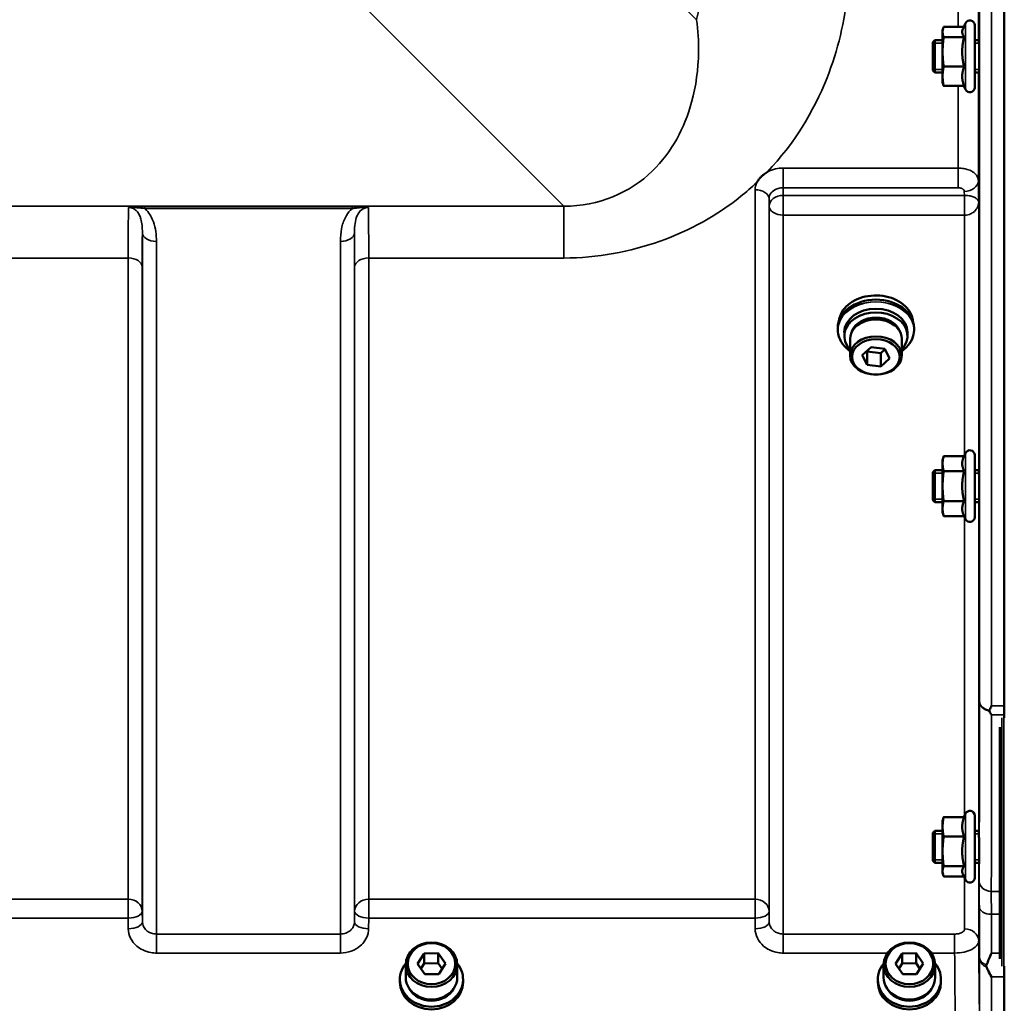
# Model space of a CAD drawing. Units: millimetres. Extents: x 100 to 8300, y -8 to 5931.
# Drawn here: x 5129 to 5374, y 3960 to 4205 of the extents above; entities that cross this region are included whole.
import ezdxf

# ---------------------------------------------------------------- set-up
doc = ezdxf.new("R2010")
doc.units = ezdxf.units.MM
doc.header["$LTSCALE"] = 20
doc.layers.add('Visible (ISO)', color=7, linetype='Continuous', lineweight=50)
doc.layers.add('Visible Narrow (ISO)', color=7, linetype='Continuous', lineweight=35)

msp = doc.modelspace()

# ---------------------------------------------------------------- linework, layer by layer
at = {"layer": 'Visible (ISO)'}
for p, q in [((5374.27, 5278.72), (5374.27, 4034.23)), ((5363.98, 4203.1), (5364.6, 4204.44)), ((5358.89, 4202.68), (5359, 4203.1)), ((5358.89, 4202.68), (5358.89, 4202.29)), ((5358.89, 4202.29), (5358.89, 4197.31)), ((5364.2, 4203.57), (5359.16, 4203.57)), ((5366.89, 4203.93), (5366.89, 4188.43)), ((5356.49, 4199.68), (5356.99, 4200.18)), ((5356.49, 4192.68), (5356.49, 4199.68)), ((5356.99, 4200.18), (5356.99, 4192.18)), ((5356.99, 4200.18), (5358.89, 4200.18)), ((5356.99, 4200.18), (5356.99, 4192.18)), ((5364.25, 4201), (5359.16, 4201)), ((5366.89, 4200.18), (5367.96, 4200.18)), ((5358.89, 4197.31), (5358.89, 4191.2)), ((5356.49, 4192.68), (5356.99, 4192.18)), ((5356.99, 4192.18), (5358.89, 4192.18)), ((5364.25, 4193.61), (5359.16, 4193.61)), ((5366.89, 4192.18), (5368, 4192.18)), ((5358.89, 4191.2), (5358.89, 4189.68)), ((5358.89, 4189.68), (5359, 4189.26)), ((5364.25, 4188.79), (5359.16, 4188.79)), ((5364.2, 4188.79), (5364.6, 4187.92)), ((5332.77, 4127.92), (5332.77, 4128.46)), ((5351.77, 4127.92), (5351.77, 4128.46)), ((5334.4, 4126.47), (5334.4, 4127.39)), ((5335.85, 4125.8), (5335.85, 4121.58)), ((5348.7, 4125.8), (5348.7, 4121.58)), ((5350.15, 4126.47), (5350.15, 4127.39)), ((5338.86, 4121.68), (5341.07, 4123.66)), ((5341.07, 4123.66), (5344.49, 4123.23)), ((5344.49, 4123.23), (5345.69, 4120.82)), ((5340.06, 4119.27), (5338.86, 4121.68)), ((5340.06, 4122.61), (5340.01, 4122.72)), ((5340.06, 4119.27), (5340.06, 4122.61)), ((5343.48, 4122.18), (5340.06, 4122.61)), ((5344.54, 4123.13), (5343.48, 4122.18)), ((5343.48, 4118.84), (5343.48, 4122.18)), ((5345.69, 4120.82), (5343.48, 4118.84)), ((5343.48, 4118.84), (5340.06, 4119.27)), ((5358.89, 4095.52), (5359.16, 4096.53)), ((5364.25, 4096.53), (5359.16, 4096.53)), ((5364.25, 4096.53), (5364.6, 4097.28)), ((5366.89, 4096.77), (5366.89, 4081.27)), ((5358.89, 4095.52), (5358.89, 4094.65)), ((5358.89, 4094.65), (5358.89, 4089.02)), ((5356.49, 4092.52), (5356.99, 4093.02)), ((5356.49, 4085.52), (5356.49, 4092.52)), ((5356.99, 4093.02), (5356.99, 4085.02)), ((5356.99, 4093.02), (5358.89, 4093.02)), ((5356.99, 4093.02), (5356.99, 4085.02)), ((5364.25, 4092.77), (5359.16, 4092.77)), ((5366.89, 4093.02), (5367.95, 4093.02)), ((5358.89, 4089.02), (5358.89, 4083.39)), ((5356.49, 4085.52), (5356.99, 4085.02)), ((5356.99, 4085.02), (5358.89, 4085.02)), ((5364.25, 4085.27), (5359.16, 4085.27)), ((5366.89, 4085.02), (5368, 4085.02)), ((5358.89, 4083.39), (5358.89, 4082.52)), ((5358.89, 4082.52), (5359.16, 4081.52)), ((5364.25, 4081.52), (5359.16, 4081.52)), ((5364.25, 4081.52), (5364.6, 4080.76)), ((5373.12, 3971.19), (5373.12, 4028.91)), ((5358.89, 4005.61), (5359, 4006.02)), ((5358.89, 4005.61), (5358.89, 4004.08)), ((5364.25, 4006.5), (5359.16, 4006.5)), ((5364.2, 4006.5), (5364.6, 4007.36)), ((5366.89, 4006.86), (5366.89, 3991.36)), ((5356.49, 4002.61), (5356.99, 4003.11)), ((5356.99, 4003.11), (5356.99, 3995.11)), ((5356.99, 4003.11), (5358.89, 4003.11)), ((5356.99, 4003.11), (5356.99, 3995.11)), ((5358.89, 4004.08), (5358.89, 3997.98)), ((5366.89, 4003.11), (5367.94, 4003.11)), ((5356.49, 3995.61), (5356.49, 4002.61)), ((5364.25, 4001.67), (5359.16, 4001.67)), ((5356.49, 3995.61), (5356.99, 3995.11)), ((5358.89, 3997.98), (5358.89, 3993)), ((5356.99, 3995.11), (5358.89, 3995.11)), ((5364.25, 3994.28), (5359.16, 3994.28)), ((5366.89, 3995.11), (5368, 3995.11)), ((5358.89, 3993), (5358.89, 3992.61)), ((5358.89, 3992.61), (5359, 3992.19)), ((5364.2, 3991.71), (5359.16, 3991.71)), ((5363.98, 3992.19), (5364.6, 3990.85)), ((5228.03, 3969.88), (5229.7, 3972.51)), ((5229.7, 3972.51), (5233.16, 3972.58)), ((5229.7, 3972.51), (5229.7, 3970.01)), ((5233.16, 3972.58), (5234.96, 3970.01)), ((5233.16, 3972.58), (5233.16, 3970.08)), ((5347.15, 3969.88), (5348.82, 3972.51)), ((5348.82, 3972.51), (5352.28, 3972.58)), ((5348.82, 3972.51), (5348.82, 3970.01)), ((5352.28, 3972.58), (5354.08, 3970.01)), ((5352.28, 3972.58), (5352.28, 3970.08)), ((5225.07, 3966.55), (5225.07, 3969.7)), ((5229.83, 3967.32), (5228.03, 3969.88)), ((5228.86, 3968.7), (5229.7, 3970.01)), ((5229.7, 3970.01), (5233.16, 3970.08)), ((5233.16, 3970.08), (5234.12, 3968.7)), ((5234.96, 3970.01), (5233.29, 3967.38)), ((5237.92, 3966.55), (5237.92, 3969.7)), ((5344.19, 3966.55), (5344.19, 3969.7)), ((5348.95, 3967.32), (5347.15, 3969.88)), ((5347.99, 3968.7), (5348.82, 3970.01)), ((5348.82, 3970.01), (5352.28, 3970.08)), ((5352.28, 3970.08), (5353.25, 3968.7)), ((5354.08, 3970.01), (5352.41, 3967.38)), ((5357.04, 3966.55), (5357.04, 3969.7)), ((5233.29, 3967.38), (5229.83, 3967.32)), ((5352.41, 3967.38), (5348.95, 3967.32)), ((5374.27, 3966.65), (5374.27, 3950.26)), ((5223.62, 3966.05), (5223.62, 3965.36)), ((5239.37, 3966.05), (5239.37, 3965.36)), ((5342.74, 3966.05), (5342.74, 3965.36)), ((5358.49, 3966.05), (5358.49, 3965.36))]:
    msp.add_line(p, q, dxfattribs=at)
for centre, start, end in [((5365.69, 4203.93), 0, 155), ((5365.69, 4188.43), 205, 0), ((5365.69, 4096.77), 0, 155), ((5365.69, 4081.27), 205, 0), ((5365.69, 4006.86), 0, 155), ((5365.69, 3991.36), 205, 0)]:
    msp.add_arc(centre, 1.2, start, end, dxfattribs=at)
for centre, major_axis, ratio, start_param, end_param in [((5342.27, 4128.46), (-9.5, 0), 0.743145, 3.141593, 6.283185), ((5342.27, 4127.39), (-7.88, 0), 0.743145, 3.141593, 6.283185), ((5342.27, 4126.47), (7.88, 0), 0.743145, 5.666626, 10.041337), ((5342.27, 4126.47), (-6.15, 0), 0.743145, 3.382973, 6.041805), ((5342.27, 4125.8), (6.43, 0), 0.743145, 0, 3.141593), ((5231.49, 3966.05), (-7.87, 0), 0.866025, 5.664504, 10.043459), ((5350.62, 3966.05), (-7.87, 0), 0.866025, 5.664504, 10.043459), ((5231.49, 3966.55), (-6.42, 0), 0.866025, 0, 3.141593), ((5350.62, 3966.55), (-6.42, 0), 0.866025, 0, 3.141593), ((5231.49, 3965.36), (7.87, 0), 0.866025, 3.141593, 6.283185), ((5231.49, 3966.05), (-6.15, 0), 0.866025, 0.455626, 2.685967), ((5350.62, 3965.36), (7.87, 0), 0.866025, 3.141593, 6.283185), ((5350.62, 3966.05), (-6.15, 0), 0.866025, 0.455626, 2.685967)]:
    msp.add_ellipse(centre, major_axis=major_axis, ratio=ratio, start_param=start_param, end_param=end_param, dxfattribs=at)
for centre, major_axis, ratio in [((5342.27, 4121.58), (-6.43, 0), 0.743145), ((5342.27, 4121.25), (5.93, 0), 0.743145), ((5231.49, 3969.7), (6.42, 0), 0.866025), ((5231.49, 3969.95), (-5.92, 0), 0.866025), ((5350.62, 3969.7), (6.42, 0), 0.866025), ((5350.62, 3969.95), (-5.92, 0), 0.866025)]:
    msp.add_ellipse(centre, major_axis=major_axis, ratio=ratio, dxfattribs=at)
for points, weights in [([(5359.16, 4203.57), (5358.89, 4202.88), (5358.89, 4202.29)], [1, 1.0379548493, 1]), ([(5358.89, 4202.29), (5358.89, 4201.69), (5359.16, 4201)], [1, 1.0379548493, 1]), ([(5363.98, 4203.1), (5363.78, 4202.68), (5363.78, 4202.29)], [1.03271747656, 1.03240313356, 1]), ([(5363.78, 4202.29), (5363.78, 4201.69), (5364.25, 4201)], [1, 1.05008356558, 1.02350695612]), ([(5359.16, 4201), (5358.89, 4199.02), (5358.89, 4197.31)], [1, 1.0379548493, 1]), ([(5364.25, 4201), (5363.78, 4199.02), (5363.78, 4197.31)], [1.02350695612, 1.05008356558, 1]), ([(5358.89, 4197.31), (5358.89, 4195.59), (5359.16, 4193.61)], [1, 1.0379548493, 1]), ([(5363.78, 4197.31), (5363.78, 4195.59), (5364.25, 4193.61)], [1, 1.05008356558, 1.02350695612]), ([(5359.16, 4193.61), (5358.89, 4192.32), (5358.89, 4191.2)], [1, 1.0379548493, 1]), ([(5364.25, 4193.61), (5363.78, 4192.32), (5363.78, 4191.2)], [1.02350695612, 1.05008356558, 1]), ([(5358.89, 4191.2), (5358.89, 4190.08), (5359.16, 4188.79)], [1, 1.0379548493, 1]), ([(5363.78, 4191.2), (5363.78, 4190.08), (5364.25, 4188.79)], [1, 1.05008356558, 1.02350695612]), ([(5359.16, 4188.79), (5359.06, 4189.03), (5359, 4189.26)], [1, 1.01329823303, 1.01727786751]), ([(5359.16, 4096.53), (5358.89, 4095.52), (5358.89, 4094.65)], [1, 1.0379548493, 1]), ([(5364.25, 4096.53), (5363.78, 4095.52), (5363.78, 4094.65)], [1.02350695612, 1.05008356558, 1]), ([(5358.89, 4094.65), (5358.89, 4093.78), (5359.16, 4092.77)], [1, 1.0379548493, 1]), ([(5363.78, 4094.65), (5363.78, 4093.78), (5364.25, 4092.77)], [1, 1.05008356558, 1.02350695612]), ([(5359.16, 4092.77), (5358.89, 4090.76), (5358.89, 4089.02)], [1, 1.0379548493, 1]), ([(5364.25, 4092.77), (5363.78, 4090.76), (5363.78, 4089.02)], [1.02350695612, 1.05008356558, 1]), ([(5358.89, 4089.02), (5358.89, 4087.28), (5359.16, 4085.27)], [1, 1.0379548493, 1]), ([(5363.78, 4089.02), (5363.78, 4087.28), (5364.25, 4085.27)], [1, 1.05008356558, 1.02350695612]), ([(5359.16, 4085.27), (5358.89, 4084.26), (5358.89, 4083.39)], [1, 1.0379548493, 1]), ([(5364.25, 4085.27), (5363.78, 4084.26), (5363.78, 4083.39)], [1.02350695612, 1.05008356558, 1]), ([(5358.89, 4083.39), (5358.89, 4082.52), (5359.16, 4081.52)], [1, 1.0379548493, 1]), ([(5363.78, 4083.39), (5363.78, 4082.52), (5364.25, 4081.52)], [1, 1.05008356558, 1.02350695612]), ([(5374.27, 4031.97), (5374.27, 4031.62), (5374.27, 4031.27)], [1.02253955208, 1.02258739129, 1.02263461287]), ([(5359.16, 4006.5), (5358.89, 4005.2), (5358.89, 4004.08)], [1, 1.0379548493, 1]), ([(5359, 4006.02), (5359.06, 4006.25), (5359.16, 4006.5)], [1.01727786751, 1.01329823303, 1]), ([(5364.25, 4006.5), (5363.78, 4005.2), (5363.78, 4004.08)], [1.02350695612, 1.05008356558, 1]), ([(5358.89, 4004.08), (5358.89, 4002.96), (5359.16, 4001.67)], [1, 1.0379548493, 1]), ([(5363.78, 4004.08), (5363.78, 4002.96), (5364.25, 4001.67)], [1, 1.05008356558, 1.02350695612]), ([(5359.16, 4001.67), (5358.89, 3999.69), (5358.89, 3997.98)], [1, 1.0379548493, 1]), ([(5364.25, 4001.67), (5363.78, 3999.69), (5363.78, 3997.98)], [1.02350695612, 1.05008356558, 1]), ([(5358.89, 3997.98), (5358.89, 3996.26), (5359.16, 3994.28)], [1, 1.0379548493, 1]), ([(5363.78, 3997.98), (5363.78, 3996.26), (5364.25, 3994.28)], [1, 1.05008356558, 1.02350695612]), ([(5359.16, 3994.28), (5358.89, 3993.59), (5358.89, 3993)], [1, 1.0379548493, 1]), ([(5364.25, 3994.28), (5363.78, 3993.59), (5363.78, 3993)], [1.02350695612, 1.05008356558, 1]), ([(5358.89, 3993), (5358.89, 3992.4), (5359.16, 3991.71)], [1, 1.0379548493, 1]), ([(5363.78, 3993), (5363.78, 3992.61), (5363.98, 3992.19)], [1, 1.03240313356, 1.03271747656])]:
    msp.add_rational_spline(points, weights, degree=2, dxfattribs=at)
for points, knots in [([(5367.93, 4200.18), (5367.94, 4200.26), (5367.94, 4200.32), (5367.94, 4200.46), (5367.95, 4200.45), (5367.96, 4200.21), (5367.96, 4199.98), (5367.97, 4199.37), (5367.97, 4198.96), (5367.98, 4198), (5367.99, 4197.46), (5367.99, 4196.4), (5368, 4195.82), (5368, 4194.71), (5368, 4194.18), (5368, 4193.3), (5368, 4192.9), (5368, 4192.29), (5367.99, 4192.08), (5367.99, 4191.9), (5367.98, 4191.91), (5367.98, 4192.07), (5367.98, 4192.12), (5367.97, 4192.18)], [0.887688, 0.887688, 0.887688, 0.887688, 0.957174, 0.957174, 1.116707, 1.116707, 1.276241, 1.276241, 1.436902, 1.436902, 1.597564, 1.597564, 1.758222, 1.758222, 1.918881, 1.918881, 2.079539, 2.079539, 2.240197, 2.240197, 2.400859, 2.400859, 2.449989, 2.449989, 2.449989, 2.449989]), ([(5312.56, 4164.74), (5312.58, 4164.76), (5312.59, 4164.79), (5312.76, 4165.05), (5312.92, 4165.29), (5313.27, 4165.73), (5313.44, 4165.93), (5313.81, 4166.31), (5314.01, 4166.49), (5314.5, 4166.9), (5314.81, 4167.12), (5315.16, 4167.34), (5315.19, 4167.36), (5315.21, 4167.38)], [-0.4243826, -0.4243826, -0.4243826, -0.4243826, -0.4143433, -0.4143433, -0.3094111, -0.3094111, -0.2168784, -0.2168784, -0.1253967, -0.1253967, 0, 0, 0.0102303, 0.0102303, 0.0102303, 0.0102303]), ([(5333.04, 4130.13), (5333.09, 4130.71), (5333.25, 4131.29), (5333.8, 4132.54), (5334.26, 4133.2), (5335.44, 4134.38), (5336.15, 4134.9), (5337.77, 4135.74), (5338.67, 4136.06), (5340.56, 4136.49), (5341.55, 4136.58), (5343.52, 4136.54), (5344.5, 4136.4), (5346.36, 4135.9), (5347.23, 4135.54), (5348.78, 4134.63), (5349.46, 4134.08), (5350.55, 4132.85), (5350.95, 4132.17), (5351.37, 4131.02), (5351.47, 4130.58), (5351.51, 4130.13)], [4.974273, 4.974273, 4.974273, 4.974273, 5.228158, 5.228158, 5.547403, 5.547403, 5.867537, 5.867537, 6.18804, 6.18804, 6.508613, 6.508613, 6.82919, 6.82919, 7.14976, 7.14976, 7.470229, 7.470229, 7.79024, 7.79024, 7.98642, 7.98642, 7.98642, 7.98642]), ([(5335.85, 4122.72), (5335.27, 4123.11), (5334.77, 4123.55), (5333.78, 4124.67), (5333.36, 4125.37), (5332.88, 4126.69), (5332.77, 4127.3), (5332.77, 4127.92)], [4.0816644, 4.0816644, 4.0816644, 4.0816644, 4.3280895, 4.3280895, 4.6480924, 4.6480924, 4.9095501, 4.9095501, 4.9095501, 4.9095501]), ([(5351.77, 4127.92), (5351.77, 4127.17), (5351.61, 4126.41), (5350.97, 4124.98), (5350.5, 4124.31), (5349.54, 4123.35), (5349.14, 4123.02), (5348.7, 4122.72)], [1.7679575, 1.7679575, 1.7679575, 1.7679575, 2.0876848, 2.0876848, 2.4075384, 2.4075384, 2.5958432, 2.5958432, 2.5958432, 2.5958432]), ([(5367.93, 4093.02), (5367.93, 4093.19), (5367.94, 4093.27), (5367.94, 4093.27), (5367.95, 4093.17), (5367.96, 4092.74), (5367.96, 4092.42), (5367.97, 4091.67), (5367.97, 4091.19), (5367.98, 4090.14), (5367.99, 4089.57), (5367.99, 4088.5), (5368, 4087.93), (5368, 4086.87), (5368, 4086.39), (5368, 4085.64), (5368, 4085.31), (5368, 4084.88), (5367.99, 4084.77), (5367.99, 4084.77), (5367.98, 4084.86), (5367.98, 4085.02)], [0.817386, 0.817386, 0.817386, 0.817386, 0.957174, 0.957174, 1.116707, 1.116707, 1.276241, 1.276241, 1.436902, 1.436902, 1.597564, 1.597564, 1.758222, 1.758222, 1.918881, 1.918881, 2.079539, 2.079539, 2.240197, 2.240197, 2.380049, 2.380049, 2.380049, 2.380049]), ([(5370.57, 4032.94), (5370.55, 4032.97), (5370.54, 4033.01), (5370.54, 4033.08), (5370.55, 4033.12), (5370.56, 4033.15)], [0.23719679, 0.23719679, 0.23719679, 0.23719679, 0.25458617, 0.25458617, 0.2717352, 0.2717352, 0.2717352, 0.2717352]), ([(5370.56, 4033.15), (5370.58, 4033.18), (5370.6, 4033.21), (5370.77, 4033.56), (5370.93, 4033.88), (5371.09, 4034.22), (5371.09, 4034.22), (5371.09, 4034.23)], [-0.1770419, -0.1770419, -0.1770419, -0.1770419, -0.1610219, -0.1610219, 0, 0, 0.0014243, 0.0014243, 0.0014243, 0.0014243]), ([(5371.09, 4031.97), (5371.09, 4031.98), (5371.08, 4031.98), (5370.91, 4032.29), (5370.74, 4032.61), (5370.57, 4032.94)], [-0.1751428, -0.1751428, -0.1751428, -0.1751428, -0.1726161, -0.1726161, 0, 0, 0, 0]), ([(5367.93, 4003.1), (5367.93, 4003.16), (5367.93, 4003.21), (5367.93, 4003.38), (5367.94, 4003.38), (5367.94, 4003.2), (5367.95, 4003), (5367.96, 4002.4), (5367.96, 4002), (5367.97, 4001.12), (5367.97, 4000.6), (5367.98, 3999.49), (5367.99, 3998.91), (5367.99, 3997.85), (5368, 3997.31), (5368, 3996.35), (5368, 3995.93), (5368, 3995.32), (5368, 3995.08), (5368, 3994.83), (5367.99, 3994.83), (5367.99, 3994.96), (5367.99, 3995.02), (5367.99, 3995.11)], [0.747475, 0.747475, 0.747475, 0.747475, 0.797647, 0.797647, 0.957174, 0.957174, 1.116707, 1.116707, 1.276241, 1.276241, 1.436902, 1.436902, 1.597564, 1.597564, 1.758222, 1.758222, 1.918881, 1.918881, 2.079539, 2.079539, 2.240197, 2.240197, 2.309708, 2.309708, 2.309708, 2.309708]), ([(5369.83, 3969.67), (5370.23, 3970.58), (5370.65, 3971.56), (5371.08, 3972.59), (5371.08, 3972.6), (5371.08, 3972.6)], [-0.4248463, -0.4248463, -0.4248463, -0.4248463, 0, 0, 0.0019192, 0.0019192, 0.0019192, 0.0019192]), ([(5369.83, 3969.14), (5369.79, 3969.22), (5369.77, 3969.31), (5369.77, 3969.48), (5369.79, 3969.58), (5369.83, 3969.67)], [0.56555944, 0.56555944, 0.56555944, 0.56555944, 0.60368317, 0.60368317, 0.64215764, 0.64215764, 0.64215764, 0.64215764]), ([(5371.09, 3966.65), (5371.09, 3966.65), (5371.09, 3966.66), (5370.79, 3967.17), (5370.5, 3967.72), (5370.08, 3968.57), (5369.96, 3968.85), (5369.83, 3969.14)], [-0.5774791, -0.5774791, -0.5774791, -0.5774791, -0.5749101, -0.5749101, -0.2790868, -0.2790868, -0.1430388, -0.1430388, -0.1430388, -0.1430388])]:
    msp.add_open_spline(points, degree=3, knots=knots, dxfattribs=at)
for points in [[(5374.27, 4034.23), (5374.27, 4033.43), (5374.27, 4032.67), (5374.27, 4031.97)], [(5374.27, 3969.32), (5374.27, 3968.33), (5374.27, 3967.44), (5374.27, 3966.65)]]:
    msp.add_open_spline(points, degree=3, dxfattribs=at)
at = {"layer": 'Visible Narrow (ISO)'}
for p, q in [((5368.09, 4035.38), (5368.09, 5277.57)), ((5371.09, 5278.72), (5371.09, 4034.23)), ((5367.81, 4313.32), (5367.81, 4200.18)), ((5362.81, 4203.57), (5362.81, 4310.27)), ((5297.55, 4205.32), (5254.38, 4248.5)), ((5214.6, 4208.72), (5264.49, 4158.82)), ((5364.6, 4204.44), (5364.6, 4187.92)), ((5358.89, 4199.44), (5356.99, 4199.44)), ((5367.97, 4199.44), (5366.89, 4199.44)), ((5356.99, 4192.92), (5358.89, 4192.92)), ((5366.89, 4192.92), (5368, 4192.92)), ((5367.81, 4192.18), (5367.81, 4165.21)), ((5362.81, 4168.32), (5362.81, 4188.79)), ((5362.81, 4168.32), (5319.15, 4168.32)), ((5319.15, 4168.32), (5319.15, 4163.41)), ((5362.81, 4168.32), (5362.81, 4163.41)), ((5367.86, 4162.04), (5367.81, 4165.21)), ((5312.15, 3986.04), (5312.15, 4162.9)), ((5319.15, 4163.41), (5362.81, 4163.41)), ((5319.17, 4161.52), (5319.15, 4163.41)), ((5315.65, 4160.71), (5315.65, 3983.06)), ((5315.65, 4160.71), (5315.67, 4158.78)), ((5364.33, 4161.52), (5319.17, 4161.52)), ((5319.17, 4156.58), (5319.17, 4161.52)), ((5364.31, 4162.47), (5364.33, 4161.52)), ((5364.33, 4161.52), (5364.33, 4156.58)), ((5367.86, 4162.04), (5367.89, 4159.85)), ((5264.49, 4158.82), (4645.98, 4158.82)), ((5211.75, 4158.78), (5159.99, 4158.78)), ((5159.99, 4158.78), (5159.99, 4158.23)), ((5159.99, 4158.23), (5211.75, 4158.23)), ((5211.75, 4158.78), (5211.75, 4158.23)), ((5264.49, 4158.82), (5264.49, 4145.9)), ((5315.67, 3980.4), (5315.67, 4158.78)), ((5367.89, 4159.85), (5367.89, 4093.02)), ((5319.17, 4156.58), (5319.17, 3977.34)), ((5319.17, 4156.58), (5364.33, 4156.58)), ((5364.39, 4096.81), (5364.39, 4156.58)), ((5159.42, 3980.4), (5159.42, 4152.24)), ((5212.31, 4152.24), (5212.31, 3980.4)), ((5162.92, 4150.01), (5162.92, 3977.34)), ((5208.81, 3977.34), (5208.81, 4150.01)), ((5059.59, 4145.9), (5155.9, 4145.9)), ((5155.9, 3986.04), (5155.9, 4145.9)), ((5215.84, 4145.9), (5215.84, 3986.04)), ((5215.84, 4145.9), (5264.49, 4145.9)), ((5159.4, 4143.63), (5159.4, 3983.06)), ((5212.34, 3983.06), (5212.34, 4143.63)), ((5364.6, 4097.28), (5364.6, 4080.76)), ((5358.89, 4092.28), (5356.99, 4092.28)), ((5367.96, 4092.28), (5366.89, 4092.28)), ((5356.99, 4085.77), (5358.89, 4085.77)), ((5366.89, 4085.77), (5368, 4085.77)), ((5367.89, 4085.02), (5367.89, 4003.11)), ((5364.39, 4006.9), (5364.39, 4081.23)), ((5371.09, 4034.23), (5374.27, 4034.23)), ((5374.27, 4031.97), (5371.09, 4031.97)), ((5373.62, 4031.28), (5373.62, 3969.31)), ((5374.12, 3969.31), (5374.12, 4031.28)), ((5374.13, 4031.28), (5374.13, 3969.31)), ((5364.6, 4007.36), (5364.6, 3990.85)), ((5358.89, 4002.36), (5356.99, 4002.36)), ((5367.96, 4002.36), (5366.89, 4002.36)), ((5356.99, 3995.85), (5358.89, 3995.85)), ((5366.89, 3995.85), (5368, 3995.85)), ((5367.89, 3995.11), (5367.89, 3975.64)), ((5364.39, 3978.61), (5364.39, 3991.31)), ((5155.9, 3986.04), (5059.59, 3986.04)), ((5155.9, 3986.04), (5155.9, 3981.31)), ((5215.84, 3981.31), (5215.84, 3986.04)), ((5312.15, 3986.04), (5215.84, 3986.04)), ((5312.15, 3986.04), (5312.15, 3981.31)), ((5373.12, 3987.99), (5371.04, 3987.99)), ((5059.59, 3981.31), (5155.9, 3981.31)), ((5155.9, 3981.31), (5155.92, 3978.65)), ((5159.42, 3980.4), (5159.4, 3983.06)), ((5212.34, 3983.06), (5212.31, 3980.4)), ((5215.81, 3978.65), (5215.84, 3981.31)), ((5215.84, 3981.31), (5312.15, 3981.31)), ((5312.15, 3981.31), (5312.17, 3978.65)), ((5315.67, 3980.4), (5315.65, 3983.06)), ((5371.05, 3982.26), (5373.12, 3982.26)), ((5162.92, 3977.34), (5162.92, 3972.61)), ((5208.81, 3977.34), (5162.92, 3977.34)), ((5208.81, 3972.61), (5208.81, 3977.34)), ((5319.17, 3977.34), (5319.17, 3972.61)), ((5361.89, 3977.34), (5319.17, 3977.34)), ((5361.89, 3977.34), (5361.89, 3972.61)), ((5162.92, 3972.61), (5208.81, 3972.61)), ((5319.17, 3972.61), (5345.14, 3972.61)), ((5356.1, 3972.61), (5361.89, 3972.61)), ((5368.09, 3955.13), (5368.09, 3971.4)), ((5371.08, 3972.6), (5373.12, 3972.6)), ((5374.27, 3966.65), (5371.09, 3966.65)), ((5371.09, 3966.65), (5371.09, 3952.57))]:
    msp.add_line(p, q, dxfattribs=at)
for centre, major_axis, ratio, start_param, end_param in [((5335.35, 4205.32), (-37.91, -2.63), 0.550611, 4.674143, 6.157636), ((5364.31, 4165.19), (3.5, 0.05), 0.777116, 4.701613, 6.272371), ((5312.15, 4160.69), (3.5, 0), 0.632786, 0.008727, 1.570796), ((5319.17, 4158.8), (-3.5, -0.05), 0.777116, 4.701613, 6.272448), ((5364.39, 4158.8), (-0.02, 3.5), 0.005522, 0.680736, 2.255906), ((5319.17, 4158.8), (-3.5, 0), 0.632773, 0.008727, 1.570796), ((5162.92, 4152.26), (-3.5, 0), 0.641091, 0.008727, 1.570796), ((5208.81, 4152.26), (3.5, 0), 0.641091, 4.712389, 6.274459), ((5155.9, 4143.61), (3.5, 0), 0.654583, 0.008727, 1.570796), ((5215.84, 4143.61), (-3.5, 0), 0.654583, 4.712389, 6.274459), ((5342.27, 4129.68), (-9.25, 0), 0.743145, 3.20665, 6.218128), ((5342.27, 4127.91), (-9.49, 0), 0.743145, 2.314231, 7.110547), ((5342.27, 4127.92), (9.5, 0), 0.743145, 0, 3.141593), ((5371.09, 4035.4), (-3, 0), 0.760192, 0.008727, 1.394166), ((5371.09, 4035.4), (-3, 0.01), 0.833885, 0.010272, 1.396037), ((5371.04, 3990.49), (-3, 0), 0.833886, 0.009025, 1.571097), ((5155.9, 3983.03), (3.5, 0), 0.859528, 0.008727, 1.570796), ((5215.84, 3983.03), (-3.5, 0), 0.859528, 4.712389, 6.274459), ((5312.15, 3983.03), (3.5, 0), 0.859528, 0.008727, 1.570796), ((5371.05, 3984.19), (-3, -0.01), 0.642786, 0.006394, 1.568795), ((5155.9, 3983.03), (3.5, 0.04), 0.492405, 4.707453, 6.278061), ((5215.84, 3983.03), (-3.5, 0.04), 0.492405, 0.005124, 1.575732), ((5312.15, 3983.03), (3.5, 0.04), 0.492405, 4.707453, 6.278061), ((5155.92, 3980.37), (3.5, 0.04), 0.492405, 4.707453, 6.278062), ((5215.81, 3980.37), (-3.5, 0.04), 0.492405, 0.005124, 1.575732), ((5312.17, 3980.37), (3.5, 0.04), 0.492405, 4.707453, 6.278062), ((5364.39, 3975.61), (3.5, 0), 0.858053, 0.008727, 1.570796), ((5371.09, 3971.42), (-3, -0.01), 0.642786, 0.006207, 1.135396), ((5371.09, 3971.42), (-3, 0), 0.838503, 0.008727, 1.137148)]:
    msp.add_ellipse(centre, major_axis=major_axis, ratio=ratio, start_param=start_param, end_param=end_param, dxfattribs=at)
for points, knots in [([(5315.21, 4167.38), (5321.87, 4174.38), (5326.75, 4182.38), (5332.81, 4197.75), (5334.5, 4204.95), (5335.64, 4216.95), (5335.69, 4221.61), (5335.35, 4226.28)], [6.063215, 6.063215, 6.063215, 6.063215, 9.510706, 9.510706, 12.328693, 12.328693, 14.089935, 14.089935, 14.089935, 14.089935]), ([(5297.55, 4205.32), (5297.92, 4202.62), (5298.09, 4199.92), (5298, 4192.97), (5297.44, 4188.8), (5294.57, 4178.36), (5291.44, 4172.36), (5281.1, 4162.27), (5273.13, 4158.73), (5264.49, 4158.82)], [-14.089935, -14.089935, -14.089935, -14.089935, -12.328693, -12.328693, -9.510706, -9.510706, -5.001927, -5.001927, 0, 0, 0, 0]), ([(5319.15, 4168.32), (5318.69, 4168.32), (5318.23, 4168.28), (5317.06, 4168.1), (5316.37, 4167.9), (5315.55, 4167.55), (5315.38, 4167.47), (5315.21, 4167.38)], [-1.0939696, -1.0939696, -1.0939696, -1.0939696, -0.9572234, -0.9572234, -0.7384295, -0.7384295, -0.6786718, -0.6786718, -0.6786718, -0.6786718]), ([(5367.81, 4165.21), (5367.81, 4165.49), (5367.74, 4165.78), (5367.47, 4166.37), (5367.25, 4166.67), (5366.77, 4167.11), (5366.56, 4167.27), (5366.22, 4167.48), (5366.1, 4167.55), (5365.77, 4167.72), (5365.55, 4167.81), (5364.97, 4168.02), (5364.58, 4168.13), (5363.74, 4168.28), (5363.27, 4168.32), (5362.81, 4168.32)], [0, 0, 0, 0, 0.0407445, 0.0407445, 0.0873095, 0.0873095, 0.1164127, 0.1164127, 0.1309643, 0.1309643, 0.1542469, 0.1542469, 0.1914989, 0.1914989, 0.2328254, 0.2328254, 0.2328254, 0.2328254]), ([(5264.49, 4145.9), (5281.17, 4145.9), (5297.16, 4152.04), (5309.92, 4162.34), (5311.28, 4163.52), (5312.56, 4164.74)], [0, 0, 0, 0, 5.001927, 5.001927, 5.623403, 5.623403, 5.623403, 5.623403]), ([(5315.65, 4160.71), (5315.65, 4161.21), (5315.83, 4161.71), (5316.49, 4162.52), (5316.92, 4162.84), (5317.76, 4163.21), (5318.1, 4163.3), (5318.69, 4163.39), (5318.92, 4163.41), (5319.15, 4163.41)], [0, 0, 0, 0, 0.388359, 0.388359, 0.738429, 0.738429, 0.957223, 0.957223, 1.09397, 1.09397, 1.09397, 1.09397]), ([(5362.81, 4163.41), (5362.95, 4163.41), (5363.09, 4163.39), (5363.34, 4163.35), (5363.46, 4163.32), (5363.63, 4163.25), (5363.7, 4163.23), (5363.8, 4163.18), (5363.83, 4163.15), (5363.94, 4163.09), (5364, 4163.04), (5364.14, 4162.91), (5364.21, 4162.82), (5364.29, 4162.64), (5364.31, 4162.56), (5364.31, 4162.47)], [-0.2328254, -0.2328254, -0.2328254, -0.2328254, -0.1914989, -0.1914989, -0.1542469, -0.1542469, -0.1309643, -0.1309643, -0.1164127, -0.1164127, -0.0873095, -0.0873095, -0.0407445, -0.0407445, 0, 0, 0, 0]), ([(5364.36, 4161.52), (5364.35, 4161.52), (5364.35, 4161.52), (5364.34, 4161.52), (5364.34, 4161.52), (5364.33, 4161.52), (5364.33, 4161.52), (5364.33, 4161.52), (5364.33, 4161.52), (5364.33, 4161.52)], [-0.006108866, -0.006108866, -0.006108866, -0.006108866, -0.003940218, -0.003940218, -0.001985381, -0.001985381, -0.000763608, -0.000763608, 0, 0, 0, 0]), ([(5367.89, 4159.85), (5367.88, 4160.11), (5367.74, 4160.37), (5367.24, 4160.82), (5366.92, 4161.02), (5366.21, 4161.28), (5365.89, 4161.36), (5365.31, 4161.46), (5365.07, 4161.49), (5364.67, 4161.51), (5364.51, 4161.52), (5364.36, 4161.52)], [-1.325565, -1.325565, -1.325565, -1.325565, -0.863404, -0.863404, -0.481327, -0.481327, -0.242529, -0.242529, -0.09328, -0.09328, 0, 0, 0, 0]), ([(5155.97, 4158.51), (5155.97, 4158.4), (5155.96, 4158.28), (5155.94, 4157.46), (5155.93, 4156.37), (5155.92, 4154.45), (5155.91, 4153.91), (5155.9, 4151.31), (5155.9, 4148.77), (5155.9, 4145.9)], [0.528301, 0.528301, 0.528301, 0.528301, 0.702973, 0.702973, 1.565848, 1.565848, 1.865901, 1.865901, 2.900816, 2.900816, 2.900816, 2.900816]), ([(5159.99, 4158.78), (5159.27, 4158.78), (5158.54, 4158.76), (5157.48, 4158.71), (5157.1, 4158.68), (5156.46, 4158.61), (5156.19, 4158.56), (5155.97, 4158.51)], [-0.4562318, -0.4562318, -0.4562318, -0.4562318, -0.2407331, -0.2407331, -0.1144447, -0.1144447, 0.000999, 0.000999, 0.000999, 0.000999]), ([(5155.97, 4158.51), (5156.35, 4158.55), (5156.7, 4158.54), (5157.41, 4158.51), (5157.78, 4158.48), (5158.76, 4158.39), (5159.39, 4158.32), (5159.99, 4158.23)], [-0.000999, -0.000999, -0.000999, -0.000999, 0.1144447, 0.1144447, 0.2407331, 0.2407331, 0.4562318, 0.4562318, 0.4562318, 0.4562318]), ([(5155.97, 4158.51), (5156.25, 4158.51), (5156.54, 4158.46), (5157.07, 4158.29), (5157.32, 4158.16), (5157.79, 4157.83), (5158.01, 4157.62), (5158.42, 4157.12), (5158.6, 4156.82), (5158.88, 4156.21), (5158.98, 4155.92), (5159.21, 4155.11), (5159.3, 4154.57), (5159.41, 4153.44), (5159.43, 4152.85), (5159.42, 4152.24)], [-1.577462, -1.577462, -1.577462, -1.577462, -1.407061, -1.407061, -1.236659, -1.236659, -1.048708, -1.048708, -0.828688, -0.828688, -0.637447, -0.637447, -0.318726, -0.318726, 0, 0, 0, 0]), ([(5162.92, 4150.01), (5162.92, 4150.83), (5162.88, 4151.66), (5162.66, 4153.3), (5162.47, 4154.12), (5162.01, 4155.39), (5161.8, 4155.86), (5161.24, 4156.84), (5160.88, 4157.35), (5160.3, 4157.95), (5160.15, 4158.1), (5159.99, 4158.23)], [0, 0, 0, 0, 0.318726, 0.318726, 0.637447, 0.637447, 0.828688, 0.828688, 1.048708, 1.048708, 1.119523, 1.119523, 1.119523, 1.119523]), ([(5211.75, 4158.23), (5211.59, 4158.1), (5211.44, 4157.95), (5210.78, 4157.26), (5210.36, 4156.66), (5210.04, 4156.03), (5209.57, 4155.14), (5209.28, 4154.21), (5208.88, 4152.19), (5208.81, 4151.09), (5208.81, 4150.01)], [0.457939, 0.457939, 0.457939, 0.457939, 0.528745, 0.528745, 0.788731, 0.788731, 0.788731, 1.156714, 1.156714, 1.577462, 1.577462, 1.577462, 1.577462]), ([(5215.77, 4158.51), (5215.55, 4158.56), (5215.27, 4158.61), (5214.67, 4158.68), (5214.34, 4158.7), (5213.99, 4158.72), (5213.64, 4158.74), (5213.27, 4158.76), (5212.51, 4158.77), (5212.13, 4158.78), (5211.75, 4158.78)], [-0.4572308, -0.4572308, -0.4572308, -0.4572308, -0.3417871, -0.3417871, -0.2286154, -0.2286154, -0.2286154, -0.1143077, -0.1143077, 0, 0, 0, 0]), ([(5211.75, 4158.23), (5212.07, 4158.28), (5212.39, 4158.32), (5213.05, 4158.39), (5213.38, 4158.43), (5213.71, 4158.46), (5214.03, 4158.49), (5214.36, 4158.51), (5215.04, 4158.54), (5215.39, 4158.55), (5215.77, 4158.51)], [0, 0, 0, 0, 0.1143077, 0.1143077, 0.2286154, 0.2286154, 0.2286154, 0.3417871, 0.3417871, 0.4572308, 0.4572308, 0.4572308, 0.4572308]), ([(5212.31, 4152.24), (5212.31, 4153.05), (5212.34, 4153.82), (5212.54, 4155.17), (5212.68, 4155.77), (5212.91, 4156.32), (5213.07, 4156.71), (5213.28, 4157.07), (5213.8, 4157.71), (5214.12, 4157.99), (5214.71, 4158.31), (5214.96, 4158.4), (5215.39, 4158.49), (5215.58, 4158.51), (5215.77, 4158.51)], [-1.577462, -1.577462, -1.577462, -1.577462, -1.156714, -1.156714, -0.788731, -0.788731, -0.788731, -0.528745, -0.528745, -0.26654, -0.26654, -0.112766, -0.112766, 0, 0, 0, 0]), ([(5215.84, 4145.9), (5215.84, 4147.75), (5215.84, 4149.47), (5215.83, 4152.51), (5215.82, 4153.84), (5215.81, 4155.54), (5215.8, 4156.07), (5215.79, 4157.44), (5215.78, 4158.1), (5215.77, 4158.51)], [0, 0, 0, 0, 0.667486, 0.667486, 1.334968, 1.334968, 1.693505, 1.693505, 2.372515, 2.372515, 2.372515, 2.372515]), ([(5364.39, 4156.58), (5364.54, 4156.59), (5364.7, 4156.6), (5365.1, 4156.65), (5365.34, 4156.71), (5365.91, 4156.91), (5366.23, 4157.08), (5366.94, 4157.59), (5367.26, 4157.96), (5367.75, 4158.84), (5367.88, 4159.35), (5367.89, 4159.85)], [0, 0, 0, 0, 0.09328, 0.09328, 0.242529, 0.242529, 0.481327, 0.481327, 0.863404, 0.863404, 1.325565, 1.325565, 1.325565, 1.325565]), ([(5364.33, 4156.58), (5364.33, 4156.58), (5364.33, 4156.58), (5364.34, 4156.58), (5364.34, 4156.58), (5364.35, 4156.58), (5364.36, 4156.58), (5364.37, 4156.58), (5364.38, 4156.58), (5364.39, 4156.58)], [0, 0, 0, 0, 0.000763608, 0.000763608, 0.001985381, 0.001985381, 0.003940218, 0.003940218, 0.006108866, 0.006108866, 0.006108866, 0.006108866]), ([(5159.4, 4143.63), (5159.4, 4146.24), (5159.4, 4148.54), (5159.41, 4150.9), (5159.42, 4151.39), (5159.42, 4151.98), (5159.42, 4152.11), (5159.42, 4152.24)], [-2.900816, -2.900816, -2.900816, -2.900816, -1.865901, -1.865901, -1.565848, -1.565848, -1.475357, -1.475357, -1.475357, -1.475357]), ([(5212.31, 4152.24), (5212.31, 4152.11), (5212.31, 4151.98), (5212.32, 4150.84), (5212.33, 4149.63), (5212.34, 4146.87), (5212.34, 4145.31), (5212.34, 4143.63)], [-1.425459, -1.425459, -1.425459, -1.425459, -1.334968, -1.334968, -0.667486, -0.667486, 0, 0, 0, 0]), ([(5368.09, 4035.38), (5368.08, 4027.89), (5368.07, 4020.41), (5368.05, 4005.44), (5368.04, 3997.96), (5368.04, 3990.47)], [-8.135574, -8.135574, -8.135574, -8.135574, -4.067787, -4.067787, 0, 0, 0, 0]), ([(5371.04, 3987.99), (5371.04, 3995.48), (5371.05, 4002.96), (5371.07, 4017.62), (5371.08, 4024.8), (5371.09, 4031.97)], [0, 0, 0, 0, 4.067787, 4.067787, 7.968592, 7.968592, 7.968592, 7.968592]), ([(5368.04, 3990.47), (5368.04, 3989.6), (5368.04, 3988.63), (5368.04, 3986.52), (5368.05, 3985.38), (5368.05, 3984.17)], [0, 0, 0, 0, 0.4735259, 0.4735259, 0.9470519, 0.9470519, 0.9470519, 0.9470519]), ([(5371.05, 3982.26), (5371.05, 3983.36), (5371.04, 3984.4), (5371.04, 3986.32), (5371.04, 3987.2), (5371.04, 3987.99)], [-0.9470519, -0.9470519, -0.9470519, -0.9470519, -0.4735259, -0.4735259, 0, 0, 0, 0]), ([(5368.05, 3984.17), (5368.05, 3983.1), (5368.06, 3982.04), (5368.06, 3979.91), (5368.07, 3978.85), (5368.07, 3977.78), (5368.07, 3976.72), (5368.08, 3975.65), (5368.08, 3973.52), (5368.09, 3972.46), (5368.09, 3971.4)], [-1.667072, -1.667072, -1.667072, -1.667072, -1.250304, -1.250304, -0.833536, -0.833536, -0.833536, -0.416768, -0.416768, 0, 0, 0, 0]), ([(5371.08, 3972.6), (5371.08, 3972.63), (5371.08, 3972.66), (5371.08, 3973.75), (5371.07, 3974.81), (5371.07, 3975.87), (5371.07, 3976.94), (5371.06, 3978), (5371.06, 3980.13), (5371.05, 3981.2), (5371.05, 3982.26)], [0.406557, 0.406557, 0.406557, 0.406557, 0.416768, 0.416768, 0.833536, 0.833536, 0.833536, 1.250304, 1.250304, 1.667072, 1.667072, 1.667072, 1.667072]), ([(5155.92, 3978.65), (5155.93, 3977.85), (5156.13, 3977.04), (5156.84, 3975.59), (5157.37, 3974.91), (5158.46, 3973.97), (5158.97, 3973.64), (5160.17, 3973.06), (5160.85, 3972.84), (5162.02, 3972.64), (5162.47, 3972.61), (5162.92, 3972.61)], [-1.086637, -1.086637, -1.086637, -1.086637, -0.812568, -0.812568, -0.541659, -0.541659, -0.352072, -0.352072, -0.135412, -0.135412, 0, 0, 0, 0]), ([(5162.92, 3977.34), (5162.7, 3977.34), (5162.47, 3977.36), (5161.89, 3977.46), (5161.55, 3977.57), (5160.95, 3977.86), (5160.69, 3978.03), (5160.14, 3978.51), (5159.88, 3978.85), (5159.53, 3979.58), (5159.43, 3979.99), (5159.42, 3980.4)], [0, 0, 0, 0, 0.135412, 0.135412, 0.352072, 0.352072, 0.541659, 0.541659, 0.812568, 0.812568, 1.086637, 1.086637, 1.086637, 1.086637]), ([(5212.31, 3980.4), (5212.31, 3980.2), (5212.28, 3980), (5212.16, 3979.48), (5212.04, 3979.18), (5211.7, 3978.66), (5211.5, 3978.43), (5210.96, 3977.96), (5210.57, 3977.73), (5209.73, 3977.42), (5209.27, 3977.34), (5208.81, 3977.34)], [0, 0, 0, 0, 0.135503, 0.135503, 0.352309, 0.352309, 0.541961, 0.541961, 0.812859, 0.812859, 1.086637, 1.086637, 1.086637, 1.086637]), ([(5208.81, 3972.61), (5209.72, 3972.61), (5210.65, 3972.77), (5212.33, 3973.37), (5213.11, 3973.83), (5214.2, 3974.77), (5214.59, 3975.22), (5215.26, 3976.25), (5215.52, 3976.85), (5215.76, 3977.86), (5215.81, 3978.25), (5215.81, 3978.65)], [-1.086637, -1.086637, -1.086637, -1.086637, -0.812859, -0.812859, -0.541961, -0.541961, -0.352309, -0.352309, -0.135503, -0.135503, 0, 0, 0, 0]), ([(5312.17, 3978.65), (5312.18, 3977.85), (5312.38, 3977.04), (5313.09, 3975.59), (5313.62, 3974.91), (5314.71, 3973.97), (5315.22, 3973.64), (5316.42, 3973.06), (5317.1, 3972.84), (5318.27, 3972.64), (5318.72, 3972.61), (5319.17, 3972.61)], [-1.086637, -1.086637, -1.086637, -1.086637, -0.812568, -0.812568, -0.541659, -0.541659, -0.352072, -0.352072, -0.135412, -0.135412, 0, 0, 0, 0]), ([(5319.17, 3977.34), (5318.95, 3977.34), (5318.72, 3977.36), (5318.14, 3977.46), (5317.8, 3977.57), (5317.2, 3977.86), (5316.94, 3978.03), (5316.39, 3978.51), (5316.13, 3978.85), (5315.78, 3979.58), (5315.68, 3979.99), (5315.67, 3980.4)], [0, 0, 0, 0, 0.135412, 0.135412, 0.352072, 0.352072, 0.541659, 0.541659, 0.812568, 0.812568, 1.086637, 1.086637, 1.086637, 1.086637]), ([(5364.39, 3978.61), (5364.39, 3978.49), (5364.35, 3978.36), (5364.16, 3978.04), (5363.94, 3977.86), (5363.44, 3977.6), (5363.16, 3977.5), (5362.56, 3977.37), (5362.22, 3977.34), (5361.89, 3977.34)], [-0.3906693, -0.3906693, -0.3906693, -0.3906693, -0.3159607, -0.3159607, -0.1969734, -0.1969734, -0.1004158, -0.1004158, 0, 0, 0, 0]), ([(5361.89, 3972.61), (5362.69, 3972.61), (5363.5, 3972.69), (5364.95, 3973.01), (5365.61, 3973.24), (5366.82, 3973.86), (5367.33, 3974.28), (5367.79, 3975.03), (5367.89, 3975.34), (5367.89, 3975.64)], [0, 0, 0, 0, 0.1004158, 0.1004158, 0.1969734, 0.1969734, 0.3159607, 0.3159607, 0.3906693, 0.3906693, 0.3906693, 0.3906693]), ([(5368.09, 3955.13), (5368.06, 3958.64), (5368.02, 3962.16), (5367.95, 3969), (5367.92, 3972.32), (5367.89, 3975.64)], [-73.928716, -73.928716, -73.928716, -73.928716, -72.716177, -72.716177, -71.572269, -71.572269, -71.572269, -71.572269]), ([(5361.89, 3972.61), (5361.92, 3969.3), (5361.95, 3965.99), (5362.02, 3959.14), (5362.06, 3955.6), (5362.09, 3952.05)], [71.575809, 71.575809, 71.575809, 71.575809, 72.716177, 72.716177, 73.937282, 73.937282, 73.937282, 73.937282])]:
    msp.add_open_spline(points, degree=3, knots=knots, dxfattribs=at)
msp.add_open_spline([(5312.56, 4164.74), (5312.29, 4164.15), (5312.15, 4163.52), (5312.15, 4162.9)], degree=3, dxfattribs=at)

doc.saveas('drawing.dxf')
